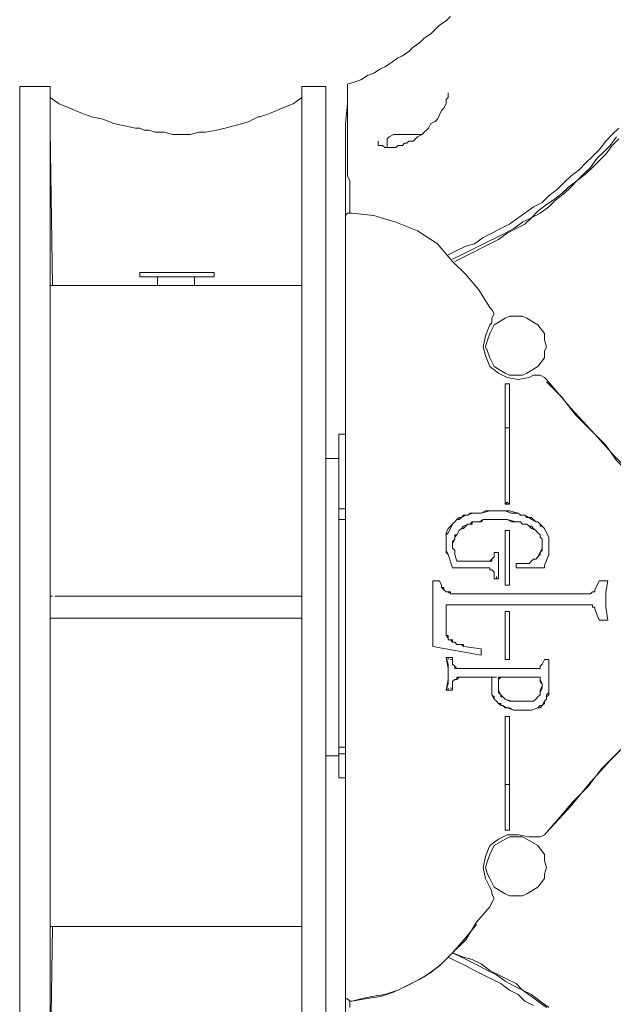
# Model space of a CAD drawing. Units: millimetres. Extents: x -2.6 to 51.7, y -14.4 to 19.4.
# Drawn here: x 14.6 to 14.7, y 10.6 to 10.7 of the extents above; entities that cross this region are included whole.
import ezdxf
from ezdxf.enums import TextEntityAlignment as Align

# ---------------------------------------------------------------- set-up
doc = ezdxf.new("R2010")
doc.units = ezdxf.units.MM
doc.header["$LTSCALE"] = 0.1
doc.layers.get('0').update_dxf_attribs({"lineweight": 0})
doc.layers.add('0-GLP X4', color=7, linetype='Continuous', lineweight=0)
doc.styles.get("Standard").update_dxf_attribs({"font": 'txt.shx'})

# ---------------------------------------------------------------- blocks, each defined once
blk = doc.blocks.new('GLP X4')
at = {"layer": '0-GLP X4', "linetype": 'ByBlock'}
blk.add_line((-0.07002, 0), (0.07002, 0), dxfattribs=at)
at = {"layer": '0-GLP X4', "color": 0, "linetype": 'Continuous'}
for points in [[(0.00559, 0.09268), (0.00736, 0.09121), (0.00942, 0.08974), (0.01118, 0.08797), (0.01324, 0.08621), (0.01559, 0.08415), (0.01795, 0.08209), (0.0206, 0.07944), (0.02354, 0.07679), (0.02677, 0.07414), (0.0303, 0.07091)], [(0.00706, 0.0915), (0.00794, 0.09091), (0.00853, 0.09033), (0.00942, 0.08974), (0.0103, 0.08885), (0.01147, 0.08797), (0.01265, 0.08679), (0.01383, 0.08591), (0.0153, 0.08444), (0.01677, 0.08326), (0.01824, 0.08179), (0.02001, 0.08003), (0.02177, 0.07826), (0.02413, 0.0765), (0.02619, 0.07444), (0.02825, 0.07267), (0.0303, 0.07091)], [(-0.0306, 0.07091), (-0.02677, 0.07414), (-0.02324, 0.07738), (-0.0203, 0.08003), (-0.01765, 0.08268), (-0.01501, 0.08503), (-0.01265, 0.08709), (-0.0103, 0.08885), (-0.00824, 0.09062)], [(-0.0303, 0.07091), (-0.02825, 0.07297), (-0.02589, 0.07473), (-0.02383, 0.07679), (-0.02177, 0.07885), (-0.01971, 0.08032), (-0.01824, 0.08179), (-0.01677, 0.08326), (-0.01559, 0.08444), (-0.01442, 0.08562), (-0.01324, 0.0865), (-0.01236, 0.08738), (-0.01147, 0.08827), (-0.01059, 0.08885), (-0.00971, 0.08974), (-0.00853, 0.09033)], [(-0.04737, 0.05767), (-0.04796, 0.05884), (-0.04855, 0.06002), (-0.04884, 0.0612), (-0.04972, 0.06237), (-0.05031, 0.06355), (-0.0509, 0.06473), (-0.05149, 0.06591), (-0.05237, 0.06708), (-0.05296, 0.06796), (-0.05384, 0.06914), (-0.05443, 0.07032), (-0.05531, 0.0712), (-0.0562, 0.07238), (-0.05708, 0.07326), (-0.05796, 0.07414), (-0.05884, 0.07532), (-0.05973, 0.0762), (-0.06061, 0.07709), (-0.06149, 0.07797), (-0.06267, 0.07885), (-0.06355, 0.07973), (-0.06443, 0.08062)], [(-0.04678, 0.05826), (-0.04737, 0.05943), (-0.04796, 0.06061), (-0.04855, 0.06179), (-0.04913, 0.06296), (-0.04972, 0.06414), (-0.05031, 0.06532), (-0.0509, 0.06649), (-0.05178, 0.06767), (-0.05237, 0.06885), (-0.05325, 0.06973), (-0.05414, 0.07091), (-0.05472, 0.07179), (-0.05561, 0.07297), (-0.05649, 0.07385), (-0.05737, 0.07503), (-0.05826, 0.07591), (-0.05914, 0.07679), (-0.06031, 0.07767), (-0.0612, 0.07856), (-0.06208, 0.07944), (-0.06326, 0.08032)], [(-0.04649, 0.05855), (-0.04708, 0.05973), (-0.04766, 0.0609), (-0.04825, 0.06208), (-0.04884, 0.06326), (-0.04943, 0.06443), (-0.05031, 0.06561), (-0.0509, 0.06679), (-0.05149, 0.06796), (-0.05237, 0.06885), (-0.05296, 0.07002), (-0.05384, 0.0712), (-0.05472, 0.07208), (-0.05561, 0.07326), (-0.05649, 0.07414), (-0.05737, 0.07503), (-0.05826, 0.0762), (-0.05914, 0.07709), (-0.06002, 0.07797), (-0.0609, 0.07885), (-0.06208, 0.07973), (-0.06296, 0.08062)], [(0.05384, 0.0712), (0.05296, 0.07002), (0.05208, 0.06885), (0.05149, 0.06767), (0.05061, 0.06679), (0.05002, 0.06561), (0.04943, 0.06443), (0.04884, 0.06326), (0.04796, 0.06208), (0.04737, 0.0609), (0.04708, 0.05973), (0.04649, 0.05826)], [(0.05384, 0.07091), (0.05296, 0.06973), (0.05237, 0.06885), (0.05149, 0.06767), (0.0509, 0.06649), (0.05031, 0.06532), (0.04943, 0.06414), (0.04884, 0.06296), (0.04825, 0.06179), (0.04766, 0.06061), (0.04708, 0.05943), (0.04649, 0.05826)], [(0.05355, 0.06914), (0.05296, 0.06796), (0.05208, 0.06708), (0.05149, 0.06591), (0.05061, 0.06473), (0.05002, 0.06355), (0.04943, 0.06237), (0.04884, 0.0612), (0.04825, 0.06002), (0.04766, 0.05884), (0.04708, 0.05767)], [(-0.00353, 0.07914), (-0.00206, 0.07885), (0, 0.07885), (0.00177, 0.07914)], [(-0.00353, 0.07914), (-0.00353, 0.07914)], [(-0.00353, 0.07914), (-0.00353, 0.07885), (-0.00353, 0.07885), (-0.00353, 0.07885)], [(-0.00353, 0.07826), (-0.00353, 0.07914)], [(-0.00353, 0.07826), (-0.00353, 0.07797)], [(-0.00353, 0.07797), (-0.00353, 0.07826)], [(0.00177, 0.07914), (0.00177, 0.07914)], [(0.00177, 0.07914), (0.00177, 0.07826)], [(0.00177, 0.07914), (0.00177, 0.07885), (0.00177, 0.07885), (0.00177, 0.07885)], [(0.00177, 0.07797), (0.00177, 0.07826)], [(0.00177, 0.07826), (0.00177, 0.07797)], [(-0.00235, 0.07738), (-0.00353, 0.07797)], [(-0.00353, 0.07797), (-0.00353, 0.07797)], [(-0.00353, 0.07797), (-0.00353, 0.07797)], [(-0.00353, 0.07797), (-0.00353, 0.07797), (-0.00353, 0.07797)], [(-0.00235, 0.07738), (-0.00235, 0.07738)], [(-0.00235, 0.07738), (-0.00235, 0.07738), (-0.00235, 0.07738), (-0.00235, 0.07738), (-0.00235, 0.07738), (-0.00235, 0.07738), (-0.00235, 0.07738)], [(-0.00206, 0.07738), (-0.00206, 0.07738), (-0.00206, 0.07738), (-0.00206, 0.07738), (-0.00206, 0.07738), (-0.00206, 0.07738), (-0.00235, 0.07738)], [(-0.00206, 0.07709), (-0.00206, 0.07738), (-0.00235, 0.07738)], [(-0.00177, 0.07679), (-0.00177, 0.07679), (-0.00206, 0.07709), (-0.00206, 0.07709), (-0.00206, 0.07709), (-0.00206, 0.07709), (-0.00206, 0.07738)], [(-0.00177, 0.07679), (-0.00206, 0.07709), (-0.00206, 0.07709)], [(-0.00177, 0.05796), (-0.00177, 0.07679)], [(0, 0.07738), (0, 0.07709), (-0.00029, 0.07709)], [(-0.00029, 0.07709), (-0.00029, 0.07679), (-0.00029, 0.07679)], [(0, 0.07709), (0, 0.07709), (-0.00029, 0.07709), (-0.00029, 0.07709), (-0.00029, 0.07679), (-0.00029, 0.07679), (-0.00029, 0.07679)], [(-0.00029, 0.07679), (-0.00029, 0.05737)], [(0, 0.07738), (0, 0.07738), (0, 0.07738), (0, 0.07709), (0, 0.07709), (0, 0.07709), (0, 0.07709)], [(0.00029, 0.07738), (0, 0.07738)], [(0.00029, 0.07738), (0.00029, 0.07738), (0.00029, 0.07738), (0, 0.07738), (0, 0.07738), (0, 0.07738), (0, 0.07738)], [(0.00177, 0.07797), (0.00029, 0.07738)], [(0.00177, 0.07797), (0.00177, 0.07797), (0.00177, 0.07797)], [(0.00177, 0.07797), (0.00177, 0.07797)], [(0.00177, 0.07797), (0.00177, 0.07797)], [(-0.03119, 0.06679), (-0.03119, 0.06767), (-0.03148, 0.06826), (-0.03236, 0.06973), (-0.03354, 0.07061), (-0.03442, 0.07061), (-0.03501, 0.07091), (-0.03589, 0.07061), (-0.03678, 0.07061), (-0.03795, 0.06973), (-0.03884, 0.06826), (-0.03913, 0.06767), (-0.03913, 0.06679), (-0.03913, 0.06591), (-0.03884, 0.06532), (-0.03795, 0.06385), (-0.03678, 0.06326), (-0.03589, 0.06296), (-0.03501, 0.06267), (-0.03442, 0.06296), (-0.03354, 0.06326), (-0.03236, 0.06385), (-0.03148, 0.06532), (-0.03119, 0.06591), (-0.03119, 0.06679)], [(-0.03119, 0.06679), (-0.03119, 0.06767), (-0.03148, 0.06826), (-0.03236, 0.06973), (-0.03354, 0.07061), (-0.03442, 0.07061), (-0.03501, 0.07091), (-0.03589, 0.07061), (-0.03678, 0.07061), (-0.03795, 0.06973), (-0.03884, 0.06826), (-0.03913, 0.06767), (-0.03913, 0.06679), (-0.03913, 0.06591), (-0.03884, 0.06532), (-0.03795, 0.06385), (-0.03678, 0.06326), (-0.03589, 0.06296), (-0.03501, 0.06267), (-0.03442, 0.06296), (-0.03354, 0.06326), (-0.03236, 0.06385), (-0.03148, 0.06532), (-0.03119, 0.06591), (-0.03119, 0.06679)], [(-0.03089, 0.06855), (-0.03119, 0.06914), (-0.03119, 0.06973), (-0.03119, 0.07002), (-0.03089, 0.07061), (-0.0306, 0.07091)], [(-0.01059, 0.07061), (-0.01089, 0.07032), (-0.01089, 0.07032), (-0.01118, 0.07002), (-0.01118, 0.07002), (-0.01147, 0.06973), (-0.01147, 0.06944)], [(-0.01147, 0.06973), (-0.01118, 0.07002), (-0.01089, 0.07002), (-0.01089, 0.07032)], [(-0.01089, 0.07032), (-0.01059, 0.07061)], [(-0.00706, 0.0712), (-0.00765, 0.0712), (-0.00824, 0.0712), (-0.00883, 0.0712), (-0.00942, 0.0712), (-0.01, 0.07091), (-0.01059, 0.07061)], [(-0.01059, 0.07061), (-0.01, 0.07091), (-0.00942, 0.0712), (-0.00853, 0.0712), (-0.00765, 0.0712)], [(-0.00647, 0.06944), (-0.00677, 0.06973), (-0.00677, 0.06973), (-0.00706, 0.07002), (-0.00736, 0.07002), (-0.00794, 0.07032), (-0.00824, 0.07032), (-0.00853, 0.07032), (-0.00883, 0.07032), (-0.00912, 0.07032), (-0.00942, 0.07002), (-0.00971, 0.07002), (-0.01, 0.06973), (-0.0103, 0.06944)], [(-0.00647, 0.06914), (-0.00647, 0.06944), (-0.00677, 0.06973), (-0.00736, 0.07002), (-0.00765, 0.07032), (-0.00794, 0.07032), (-0.00853, 0.07032), (-0.00912, 0.07032), (-0.00942, 0.07002), (-0.00971, 0.07002), (-0.01, 0.06973), (-0.0103, 0.06944)], [(-0.00765, 0.0712), (-0.00706, 0.0712)], [(-0.00706, 0.0712), (-0.00559, 0.07061)], [(-0.0053, 0.07061), (-0.00559, 0.07061)], [(-0.0053, 0.07061), (-0.00559, 0.07061)], [(-0.0053, 0.07061), (-0.0053, 0.07061), (-0.0053, 0.07061)], [(-0.0053, 0.07061), (-0.0053, 0.07061)], [(-0.0053, 0.07061), (-0.0053, 0.06679)], [(0.00706, 0.0712), (0.00736, 0.0712)], [(0.00706, 0.0712), (0.00706, 0.0712)], [(0.00706, 0.0712), (0.00706, 0.0712), (0.00736, 0.0712), (0.00736, 0.0712), (0.00765, 0.0712), (0.00794, 0.0712)], [(0.00706, 0.0712), (0.00706, 0.0712)], [(0.00706, 0.0712), (0.00706, 0.0712), (0.00706, 0.0712)], [(0.00706, 0.0712), (0.00706, 0.0712)], [(0.00706, 0.07061), (0.00706, 0.0712)], [(0.00765, 0.07032), (0.00706, 0.07061)], [(0.00706, 0.07061), (0.00706, 0.07061)], [(0.00706, 0.07061), (0.00706, 0.07061), (0.00706, 0.07061)], [(0.00706, 0.07061), (0.00706, 0.07061)], [(0.00736, 0.0712), (0.00765, 0.0712), (0.00765, 0.0712)], [(0.00765, 0.0712), (0.00794, 0.0712)], [(0.00794, 0.07002), (0.00765, 0.07032)], [(0.00824, 0.06973), (0.00824, 0.06973), (0.00824, 0.06973), (0.00824, 0.07002), (0.00794, 0.07002), (0.00794, 0.07002), (0.00765, 0.07032)], [(0.00794, 0.0712), (0.01147, 0.0712)], [(0.01265, 0.06885), (0.01265, 0.06914), (0.01236, 0.06944), (0.01206, 0.06973), (0.01177, 0.07002), (0.01147, 0.07002), (0.01089, 0.07032), (0.01059, 0.07032), (0.0103, 0.07032), (0.00971, 0.07002)], [(0.01265, 0.06885), (0.01265, 0.06914), (0.01236, 0.06944), (0.01236, 0.06944), (0.01206, 0.06973), (0.01177, 0.07002), (0.01147, 0.07002), (0.01118, 0.07002), (0.01059, 0.07032), (0.0103, 0.07032), (0.01, 0.07002)], [(0.01147, 0.0712), (0.01177, 0.0712)], [(0.01353, 0.06973), (0.01324, 0.07002), (0.01324, 0.07032), (0.01265, 0.07061), (0.01236, 0.07091), (0.01177, 0.07091), (0.01147, 0.0712)], [(0.01177, 0.0712), (0.01206, 0.07091), (0.01236, 0.07091), (0.01265, 0.07061), (0.01295, 0.07061), (0.01324, 0.07032), (0.01353, 0.07002)], [(0.0303, 0.07091), (0.0306, 0.07061), (0.03089, 0.07002), (0.03089, 0.06973), (0.03089, 0.06914), (0.03089, 0.06855)], [(0.03884, 0.06679), (0.03884, 0.06767), (0.03854, 0.06826), (0.03766, 0.06973), (0.03648, 0.07061), (0.03589, 0.07061), (0.03501, 0.07091), (0.03413, 0.07061), (0.03325, 0.07061), (0.03207, 0.06973), (0.03119, 0.06826), (0.03089, 0.06767), (0.03089, 0.06679), (0.03089, 0.06591), (0.03119, 0.06532), (0.03207, 0.06385), (0.03325, 0.06326), (0.03413, 0.06296), (0.03501, 0.06267), (0.03589, 0.06296), (0.03648, 0.06326), (0.03766, 0.06385), (0.03854, 0.06532), (0.03884, 0.06591), (0.03884, 0.06679)], [(0.03884, 0.06679), (0.03884, 0.06767), (0.03854, 0.06826), (0.03766, 0.06973), (0.03648, 0.07061), (0.03589, 0.07061), (0.03501, 0.07091), (0.03413, 0.07061), (0.03325, 0.07061), (0.03207, 0.06973), (0.03119, 0.06826), (0.03089, 0.06767), (0.03089, 0.06679), (0.03089, 0.06591), (0.03119, 0.06532), (0.03207, 0.06385), (0.03325, 0.06326), (0.03413, 0.06296), (0.03501, 0.06267), (0.03589, 0.06296), (0.03648, 0.06326), (0.03766, 0.06385), (0.03854, 0.06532), (0.03884, 0.06591), (0.03884, 0.06679)], [(-0.01265, 0.06708), (-0.01236, 0.06738), (-0.01236, 0.06796), (-0.01206, 0.06855), (-0.01177, 0.06885), (-0.01147, 0.06944)], [(-0.01147, 0.06944), (-0.01177, 0.06914), (-0.01206, 0.06885), (-0.01206, 0.06826), (-0.01236, 0.06796), (-0.01236, 0.06738), (-0.01265, 0.06708)], [(-0.01147, 0.06944), (-0.01147, 0.06973)], [(-0.0103, 0.06944), (-0.01059, 0.06885), (-0.01089, 0.06855), (-0.01118, 0.06826), (-0.01118, 0.06767), (-0.01147, 0.06738), (-0.01147, 0.06679)], [(-0.0103, 0.06944), (-0.01059, 0.06914), (-0.01089, 0.06885), (-0.01089, 0.06855), (-0.01118, 0.06826), (-0.01118, 0.06767), (-0.01147, 0.06738)], [(-0.0103, 0.06944), (-0.0103, 0.06944)], [(-0.00647, 0.06914), (-0.00647, 0.06944)], [(-0.00588, 0.06708), (-0.00588, 0.06767), (-0.00588, 0.06796), (-0.00588, 0.06826), (-0.00588, 0.06855), (-0.00618, 0.06885), (-0.00647, 0.06914)], [(-0.00588, 0.06708), (-0.00588, 0.06738), (-0.00588, 0.06767), (-0.00588, 0.06796), (-0.00588, 0.06855), (-0.00618, 0.06885), (-0.00647, 0.06914)], [(0.00824, 0.07002), (0.00794, 0.07002), (0.00794, 0.07002)], [(0.00824, 0.06973), (0.00824, 0.06973), (0.00824, 0.07002)], [(0.00824, 0.05914), (0.00824, 0.06973)], [(0.00942, 0.07002), (0.00942, 0.06473)], [(0.00942, 0.07002), (0.00942, 0.07002)], [(0.00971, 0.07002), (0.00942, 0.07002)], [(0.00971, 0.07002), (0.00971, 0.07002), (0.00971, 0.07002), (0.00971, 0.07002), (0.00942, 0.07002), (0.00942, 0.07002), (0.00942, 0.07002)], [(0.01, 0.07002), (0.00971, 0.07002)], [(0.00971, 0.07002), (0.00971, 0.07002)], [(0.00971, 0.07002), (0.00971, 0.07002)], [(0.00971, 0.07002), (0.00971, 0.07002), (0.00971, 0.07002)], [(0.00971, 0.07002), (0.00971, 0.07002)], [(0.01236, 0.06532), (0.01265, 0.0662), (0.01265, 0.06679), (0.01265, 0.06767), (0.01265, 0.06826), (0.01265, 0.06885)], [(0.01236, 0.06532), (0.01265, 0.06591), (0.01265, 0.06649), (0.01265, 0.06708), (0.01265, 0.06767), (0.01265, 0.06826), (0.01265, 0.06885)], [(0.01265, 0.06885), (0.01265, 0.06885)], [(0.01324, 0.06502), (0.01353, 0.06561), (0.01383, 0.06649), (0.01383, 0.06738), (0.01383, 0.06826), (0.01383, 0.06885), (0.01353, 0.06973)], [(0.01353, 0.07002), (0.01353, 0.06973)], [(0.01353, 0.06973), (0.01383, 0.06885), (0.01383, 0.06796), (0.01383, 0.06708), (0.01383, 0.06649), (0.01353, 0.06591), (0.01353, 0.06532)], [(-0.03089, 0.06855), (-0.0306, 0.06708), (-0.03089, 0.06561), (-0.03148, 0.06443), (-0.03236, 0.06326)], [(0.03089, 0.06855), (0.0306, 0.06708), (0.0306, 0.06561), (0.03119, 0.06443), (0.03207, 0.06326)], [(-0.01265, 0.06208), (-0.01295, 0.06326), (-0.01295, 0.06473), (-0.01295, 0.06591), (-0.01265, 0.06708)], [(-0.01265, 0.06708), (-0.01265, 0.0662), (-0.01295, 0.06532), (-0.01295, 0.06443), (-0.01295, 0.06355), (-0.01295, 0.06267), (-0.01265, 0.06208)], [(-0.01147, 0.06679), (-0.01177, 0.06561), (-0.01177, 0.06443)], [(-0.01147, 0.06679), (-0.01147, 0.0662), (-0.01177, 0.06561), (-0.01177, 0.06502), (-0.01177, 0.06443), (-0.01177, 0.06355), (-0.01177, 0.06296)], [(-0.01147, 0.06738), (-0.01147, 0.06679)], [(-0.00588, 0.06679), (-0.00588, 0.06708)], [(-0.00588, 0.06679), (-0.00588, 0.06708), (-0.00588, 0.06708), (-0.00588, 0.06708), (-0.00588, 0.06708), (-0.00588, 0.06708), (-0.00588, 0.06708)], [(-0.0053, 0.06679), (-0.00588, 0.06679)], [(-0.07032, 0.04413), (-0.07061, 0.04502), (-0.07091, 0.0459), (-0.0715, 0.04678), (-0.07179, 0.04766), (-0.07238, 0.04855), (-0.07267, 0.04913), (-0.07326, 0.05002), (-0.07385, 0.0509), (-0.07414, 0.05149), (-0.07473, 0.05237), (-0.07532, 0.05296), (-0.07591, 0.05384), (-0.0765, 0.05443), (-0.07709, 0.05531), (-0.07767, 0.0559), (-0.07826, 0.05649), (-0.07885, 0.05737), (-0.07944, 0.05796)], [(-0.02413, 0.06591), (-0.03001, 0.06591)], [(-0.03001, 0.06591), (-0.03001, 0.06532)], [(-0.03001, 0.06532), (-0.02413, 0.06532)], [(-0.01412, 0.06591), (-0.02413, 0.06591)], [(-0.02413, 0.06591), (-0.02413, 0.06591)], [(-0.02413, 0.06591), (-0.02413, 0.06591)], [(-0.02413, 0.06591), (-0.02413, 0.06591), (-0.02413, 0.06591), (-0.02413, 0.06561)], [(-0.02413, 0.06532), (-0.02413, 0.06591)], [(-0.02413, 0.06532), (-0.02413, 0.06561)], [(-0.01383, 0.06532), (-0.02413, 0.06532)], [(-0.02413, 0.06532), (-0.02413, 0.06532), (-0.02413, 0.06532)], [(-0.01383, 0.06591), (-0.01412, 0.06591)], [(-0.01383, 0.06591), (-0.01412, 0.06561)], [(-0.01383, 0.06532), (-0.01412, 0.06561)], [(-0.01383, 0.06591), (-0.01383, 0.06591)], [(-0.01383, 0.06591), (-0.01383, 0.06591), (-0.01383, 0.06591)], [(-0.01383, 0.06591), (-0.01383, 0.06561)], [(-0.01383, 0.06532), (-0.01383, 0.06561)], [(-0.01383, 0.06532), (-0.01383, 0.06532), (-0.01383, 0.06532), (-0.01383, 0.06532)], [(-0.01383, 0.06532), (-0.01383, 0.06532)], [(-0.01383, 0.06532), (-0.01383, 0.06532)], [(-0.00294, 0.06591), (-0.0103, 0.06591)], [(-0.0103, 0.06591), (-0.0103, 0.06591)], [(-0.0103, 0.06591), (-0.0103, 0.06591)], [(-0.0103, 0.06591), (-0.0103, 0.06591)], [(-0.0103, 0.06591), (-0.0103, 0.06591), (-0.0103, 0.06591)], [(-0.0103, 0.06591), (-0.0103, 0.06561)], [(-0.0103, 0.06532), (-0.0103, 0.06591)], [(-0.0103, 0.06532), (-0.0103, 0.06561)], [(-0.00294, 0.06532), (-0.0103, 0.06532)], [(-0.0103, 0.06532), (-0.0103, 0.06532), (-0.0103, 0.06532)], [(-0.00294, 0.06591), (-0.00294, 0.06591), (-0.00294, 0.06591)], [(-0.00294, 0.06591), (-0.00294, 0.06591)], [(-0.00294, 0.06591), (-0.00294, 0.06561)], [(-0.00294, 0.06591), (-0.00294, 0.06561)], [(-0.00294, 0.06532), (-0.00294, 0.06561)], [(-0.00294, 0.06532), (-0.00294, 0.06561)], [(-0.00294, 0.06532), (-0.00294, 0.06532), (-0.00294, 0.06532)], [(-0.00294, 0.06532), (-0.00294, 0.06532)], [(0.00059, 0.06591), (0.00706, 0.06591)], [(0.00059, 0.06591), (0.00059, 0.06591)], [(0.00059, 0.06591), (0.00059, 0.06591), (0.00059, 0.06591)], [(0.00059, 0.06591), (0.00059, 0.06561)], [(0.00059, 0.06532), (0.00059, 0.06591)], [(0.00059, 0.06532), (0.00059, 0.06561)], [(0.00706, 0.06532), (0.00059, 0.06532)], [(0.00059, 0.06532), (0.00059, 0.06532)], [(0.00059, 0.06532), (0.00059, 0.06532)], [(0.00059, 0.06532), (0.00059, 0.06532), (0.00059, 0.06532)], [(0.00706, 0.06591), (0.00706, 0.06591), (0.00706, 0.06591)], [(0.00706, 0.06591), (0.00706, 0.06591)], [(0.00706, 0.06591), (0.00706, 0.06591)], [(0.00706, 0.06591), (0.00706, 0.06591)], [(0.00706, 0.06591), (0.00706, 0.06561)], [(0.00706, 0.06591), (0.00706, 0.06561)], [(0.00706, 0.06532), (0.00706, 0.06561)], [(0.00706, 0.06561), (0.00706, 0.06532)], [(0.00706, 0.06532), (0.00706, 0.06532), (0.00706, 0.06532)], [(0.00706, 0.06532), (0.00706, 0.06532)], [(0.00971, 0.06443), (0.01, 0.06443), (0.01059, 0.06443), (0.01089, 0.06443), (0.01118, 0.06443), (0.01177, 0.06473), (0.01206, 0.06473), (0.01206, 0.06502), (0.01236, 0.06532)], [(0.01, 0.06443), (0.0103, 0.06443), (0.01059, 0.06443), (0.01089, 0.06443), (0.01089, 0.06443), (0.01118, 0.06443), (0.01147, 0.06443), (0.01177, 0.06473), (0.01177, 0.06473), (0.01206, 0.06502), (0.01206, 0.06502), (0.01236, 0.06532)], [(0.01236, 0.06532), (0.01236, 0.06532)], [(0.01295, 0.06443), (0.01295, 0.06443), (0.01295, 0.06473), (0.01324, 0.06473), (0.01324, 0.06473), (0.01324, 0.06473), (0.01324, 0.06502)], [(0.01353, 0.06532), (0.01324, 0.06502)], [(0.01324, 0.06502), (0.01324, 0.06473)], [(0.01471, 0.06591), (0.01471, 0.06591)], [(0.01471, 0.06591), (0.01471, 0.06591)], [(0.01471, 0.06591), (0.02383, 0.06591)], [(0.01471, 0.06591), (0.01471, 0.06591), (0.01471, 0.06591)], [(0.01471, 0.06591), (0.01471, 0.06561)], [(0.01471, 0.06532), (0.01471, 0.06591)], [(0.01471, 0.06532), (0.01471, 0.06561)], [(0.02383, 0.06532), (0.01471, 0.06532)], [(0.01471, 0.06532), (0.01471, 0.06532)], [(0.01471, 0.06532), (0.01471, 0.06532), (0.01471, 0.06532), (0.01471, 0.06532)], [(0.03001, 0.06591), (0.02383, 0.06591)], [(0.02383, 0.06591), (0.02383, 0.06591)], [(0.02383, 0.06591), (0.02383, 0.06591)], [(0.02383, 0.06591), (0.02383, 0.06561)], [(0.02383, 0.06591), (0.02383, 0.06591), (0.02383, 0.06591), (0.02383, 0.06561)], [(0.02383, 0.06532), (0.02383, 0.06561)], [(0.02383, 0.06532), (0.03001, 0.06532)], [(0.02383, 0.06532), (0.02383, 0.06532), (0.02383, 0.06532)], [(0.02383, 0.06532), (0.02383, 0.06532)], [(0.03001, 0.06532), (0.03001, 0.06591)], [(-0.04031, 0.06326), (-0.04001, 0.06355), (-0.03943, 0.06385), (-0.03884, 0.06355), (-0.03825, 0.06355), (-0.03795, 0.06326)], [(-0.01177, 0.06443), (-0.01177, 0.06296)], [(-0.00412, 0.06443), (-0.00736, 0.06443)], [(-0.00736, 0.06443), (-0.00736, 0.06443)], [(-0.00736, 0.06443), (-0.00736, 0.06443)], [(-0.00736, 0.06443), (-0.00736, 0.06443)], [(-0.00736, 0.06443), (-0.00736, 0.06443)], [(-0.00736, 0.06443), (-0.00736, 0.06443), (-0.00736, 0.06443)], [(-0.00736, 0.06443), (-0.00736, 0.06443)], [(-0.00736, 0.06385), (-0.00736, 0.06443)], [(-0.00736, 0.06414), (-0.00736, 0.06414), (-0.00736, 0.06414)], [(-0.00736, 0.06414), (-0.00736, 0.06414)], [(-0.00677, 0.06385), (-0.00736, 0.06385)], [(-0.00677, 0.06385), (-0.00677, 0.06385)], [(-0.00647, 0.06355), (-0.00647, 0.06355), (-0.00677, 0.06385)], [(-0.00618, 0.06326), (-0.00618, 0.06326), (-0.00618, 0.06355), (-0.00647, 0.06355), (-0.00647, 0.06355), (-0.00647, 0.06355), (-0.00677, 0.06385)], [(-0.00618, 0.06326), (-0.00618, 0.06326), (-0.00647, 0.06355)], [(-0.00471, 0.06385), (-0.005, 0.06355), (-0.005, 0.06355), (-0.005, 0.06355), (-0.005, 0.06355), (-0.005, 0.06326), (-0.0053, 0.06326)], [(-0.005, 0.06355), (-0.005, 0.06326), (-0.0053, 0.06326)], [(-0.00471, 0.06385), (-0.005, 0.06355), (-0.005, 0.06355)], [(-0.00382, 0.06385), (-0.00471, 0.06385)], [(-0.00412, 0.06443), (-0.00412, 0.06443), (-0.00412, 0.06443)], [(-0.00412, 0.06443), (-0.00412, 0.06443)], [(-0.00412, 0.06443), (-0.00412, 0.06443)], [(-0.00412, 0.06443), (-0.00382, 0.06443)], [(-0.00412, 0.06443), (-0.00412, 0.06443)], [(-0.00412, 0.06443), (-0.00412, 0.06443)], [(-0.00412, 0.06414), (-0.00412, 0.06414)], [(-0.00382, 0.06414), (-0.00382, 0.06414), (-0.00412, 0.06414)], [(-0.00382, 0.06443), (-0.00382, 0.06414)], [(-0.00382, 0.06414), (-0.00382, 0.06385)], [(-0.00382, 0.06385), (-0.00382, 0.06385)], [(0.00942, 0.06473), (0.00971, 0.06443)], [(0.00942, 0.06473), (0.00942, 0.06473), (0.00942, 0.06443)], [(0.00942, 0.06473), (0.00942, 0.06473), (0.00942, 0.06473), (0.00971, 0.06443), (0.00971, 0.06443), (0.00971, 0.06443), (0.00971, 0.06443)], [(0.00942, 0.06443), (0.00971, 0.06443)], [(0.00942, 0.06385), (0.00942, 0.06414)], [(0.00942, 0.06385), (0.00942, 0.06385), (0.00942, 0.06385)], [(0.00942, 0.05914), (0.00942, 0.06385)], [(0.00971, 0.06355), (0.00942, 0.06355)], [(0.00942, 0.06355), (0.00971, 0.06355), (0.00971, 0.06355), (0.00971, 0.06355), (0.00971, 0.06355), (0.00971, 0.06355), (0.00971, 0.06355)], [(0.00971, 0.06355), (0.0103, 0.06355), (0.01089, 0.06355), (0.01118, 0.06355), (0.01177, 0.06355), (0.01236, 0.06385), (0.01265, 0.06414), (0.01295, 0.06443)], [(0.00971, 0.06443), (0.01, 0.06443)], [(0.00971, 0.06443), (0.00971, 0.06443)], [(0.00971, 0.06443), (0.00971, 0.06443)], [(0.01295, 0.06443), (0.01265, 0.06414), (0.01236, 0.06385), (0.01206, 0.06385), (0.01177, 0.06355), (0.01147, 0.06355), (0.01089, 0.06355), (0.01059, 0.06355), (0.01, 0.06355), (0.00971, 0.06355)], [(0.00971, 0.06443), (0.00971, 0.06443), (0.00971, 0.06443)], [(0.01324, 0.06473), (0.01295, 0.06443)], [(0.03766, 0.06326), (0.03825, 0.06355), (0.03854, 0.06355), (0.03913, 0.06385), (0.03972, 0.06355), (0.04031, 0.06326)], [(-0.04266, 0.06179), (-0.04031, 0.06326)], [(-0.03236, 0.06326), (-0.03384, 0.06267), (-0.03501, 0.06237), (-0.03648, 0.06267), (-0.03795, 0.06326)], [(-0.01177, 0.06296), (-0.01177, 0.06237)], [(-0.01177, 0.06296), (-0.01177, 0.06296), (-0.01177, 0.06267), (-0.01177, 0.06237), (-0.01147, 0.06208), (-0.01147, 0.06208), (-0.01147, 0.06179)], [(-0.01177, 0.06237), (-0.01147, 0.06179)], [(-0.00618, 0.05884), (-0.00618, 0.06326)], [(-0.0053, 0.06326), (-0.0053, 0.05855)], [(0.03207, 0.06326), (0.03354, 0.06267), (0.03501, 0.06237), (0.03648, 0.06267), (0.03766, 0.06326)], [(0.04031, 0.06326), (0.04237, 0.06149)], [(-0.04472, 0.06002), (-0.04266, 0.06179)], [(-0.01265, 0.06208), (-0.01265, 0.06179), (-0.01265, 0.06149), (-0.01265, 0.0612), (-0.01265, 0.0609), (-0.01265, 0.06061), (-0.01236, 0.06031)], [(-0.01265, 0.06179), (-0.01265, 0.06208)], [(-0.01265, 0.06149), (-0.01265, 0.06179)], [(-0.01265, 0.06179), (-0.01265, 0.06179)], [(-0.01236, 0.06031), (-0.01265, 0.0609), (-0.01265, 0.06149)], [(-0.01265, 0.06149), (-0.01265, 0.06149)], [(-0.01147, 0.06179), (-0.01147, 0.06149)], [(-0.01147, 0.06179), (-0.01147, 0.06179), (-0.01147, 0.06149), (-0.01147, 0.06149), (-0.01147, 0.06149), (-0.01147, 0.0612), (-0.01147, 0.0612)], [(-0.01147, 0.06149), (-0.01147, 0.0612)], [(-0.01147, 0.06149), (-0.01147, 0.06149)], [(-0.01147, 0.0612), (-0.01147, 0.0609)], [(-0.01147, 0.0612), (-0.01147, 0.0612), (-0.01147, 0.0612), (-0.01147, 0.0609)], [(-0.01147, 0.0609), (-0.01118, 0.06061), (-0.01118, 0.06031), (-0.01089, 0.05973), (-0.01059, 0.05943), (-0.0103, 0.05914), (-0.00971, 0.05884)], [(-0.01147, 0.0609), (-0.01118, 0.0609)], [(-0.01118, 0.0609), (-0.01118, 0.06061), (-0.01118, 0.06031), (-0.01118, 0.06031), (-0.01089, 0.06002), (-0.01059, 0.05973), (-0.01059, 0.05943), (-0.0103, 0.05914)], [(0.00647, 0.06208), (0.0053, 0.05561)], [(0.0053, 0.05973), (0.00559, 0.06208)], [(0.00559, 0.06208), (0.00647, 0.06208)], [(0.00559, 0.06208), (0.00559, 0.06208)], [(0.00588, 0.06208), (0.00588, 0.06208)], [(0.00588, 0.06208), (0.00588, 0.06208), (0.00588, 0.06208)], [(0.00588, 0.06208), (0.00588, 0.06208)], [(0.00647, 0.06208), (0.00647, 0.06208), (0.00618, 0.06208)], [(0.00618, 0.06208), (0.00618, 0.06208)], [(0.00647, 0.06208), (0.00647, 0.06208)], [(0.00647, 0.06208), (0.00647, 0.06208)], [(0.00647, 0.06208), (0.00647, 0.06208)], [(0.04237, 0.06149), (0.04472, 0.06002)], [(0.04266, 0.06149), (0.04443, 0.06002)], [(-0.04649, 0.05826), (-0.04472, 0.06002)], [(-0.01118, 0.05826), (-0.01147, 0.05855), (-0.01177, 0.05884), (-0.01177, 0.05914), (-0.01206, 0.05943), (-0.01236, 0.05973), (-0.01236, 0.06002), (-0.01236, 0.06031)], [(-0.01236, 0.06031), (-0.01236, 0.06002), (-0.01206, 0.05943), (-0.01206, 0.05914), (-0.01177, 0.05884), (-0.01147, 0.05855), (-0.01118, 0.05826)], [(0.00441, 0.05796), (0.00471, 0.05826), (0.00471, 0.05855), (0.005, 0.05884), (0.005, 0.05914), (0.005, 0.05943), (0.0053, 0.05973)], [(0.005, 0.05943), (0.005, 0.05943), (0.005, 0.05943), (0.005, 0.05943), (0.005, 0.05973), (0.0053, 0.05973), (0.0053, 0.05973)], [(0.04443, 0.06002), (0.04649, 0.05826)], [(0.04472, 0.06002), (0.04649, 0.05826)], [(-0.04649, 0.05826), (-0.04884, 0.0562), (-0.05061, 0.05355), (-0.05178, 0.05061), (-0.05267, 0.04766), (-0.05296, 0.04472)], [(-0.01118, 0.05826), (-0.01059, 0.05767), (-0.01, 0.05737), (-0.00912, 0.05737), (-0.00853, 0.05737), (-0.00765, 0.05737), (-0.00706, 0.05767)], [(-0.00706, 0.05767), (-0.00736, 0.05737), (-0.00765, 0.05737), (-0.00794, 0.05737), (-0.00824, 0.05737), (-0.00883, 0.05737), (-0.00912, 0.05737), (-0.00971, 0.05737), (-0.01, 0.05767), (-0.01059, 0.05796), (-0.01118, 0.05826)], [(-0.0103, 0.05914), (-0.00971, 0.05884)], [(-0.00971, 0.05884), (-0.00942, 0.05855), (-0.00912, 0.05855), (-0.00853, 0.05826), (-0.00794, 0.05826), (-0.00765, 0.05855), (-0.00706, 0.05855)], [(-0.00971, 0.05884), (-0.00971, 0.05855), (-0.00912, 0.05855), (-0.00883, 0.05826), (-0.00853, 0.05826), (-0.00794, 0.05826), (-0.00765, 0.05855), (-0.00706, 0.05855)], [(-0.00706, 0.05855), (-0.00618, 0.05884)], [(-0.0053, 0.05826), (-0.00706, 0.05767)], [(-0.00618, 0.05884), (-0.00618, 0.05914), (-0.00618, 0.05884)], [(-0.00618, 0.05884), (-0.00618, 0.05884)], [(-0.0053, 0.05855), (-0.0053, 0.05855)], [(-0.0053, 0.05826), (-0.0053, 0.05826), (-0.0053, 0.05855)], [(-0.0053, 0.05826), (-0.0053, 0.05855)], [(-0.0053, 0.05826), (-0.0053, 0.05826)], [(-0.0053, 0.05826), (-0.0053, 0.05826)], [(0.00441, 0.05826), (0.00471, 0.05826), (0.00471, 0.05826), (0.00471, 0.05826), (0.00471, 0.05826)], [(0.00441, 0.05796), (0.00441, 0.05826)], [(0.00471, 0.05855), (0.00471, 0.05855), (0.005, 0.05884), (0.005, 0.05884), (0.005, 0.05914), (0.005, 0.05914), (0.005, 0.05943)], [(0.00471, 0.05855), (0.00471, 0.05855)], [(0.00471, 0.05826), (0.00471, 0.05826), (0.00471, 0.05855), (0.00471, 0.05855), (0.00471, 0.05855)], [(0.00471, 0.05826), (0.00471, 0.05826)], [(0.00471, 0.05826), (0.00471, 0.05826)], [(0.00677, 0.05826), (0.00706, 0.05826), (0.00706, 0.05826)], [(0.00677, 0.05737), (0.00677, 0.05826)], [(0.00677, 0.05826), (0.00765, 0.05826)], [(0.00706, 0.05826), (0.00706, 0.05796)], [(0.00765, 0.05826), (0.00794, 0.05855), (0.00794, 0.05855), (0.00824, 0.05855), (0.00824, 0.05884), (0.00824, 0.05884), (0.00824, 0.05914)], [(0.00765, 0.05826), (0.00794, 0.05855), (0.00794, 0.05855)], [(0.00794, 0.05855), (0.00824, 0.05884), (0.00824, 0.05884)], [(0.00824, 0.05884), (0.00824, 0.05914)], [(0.00942, 0.05914), (0.00971, 0.05884)], [(0.00942, 0.05914), (0.00942, 0.05884), (0.00971, 0.05884), (0.00971, 0.05855), (0.00971, 0.05855), (0.01, 0.05826), (0.0103, 0.05826)], [(0.00971, 0.05884), (0.00971, 0.05855), (0.00971, 0.05855), (0.01, 0.05826)], [(0.01, 0.05826), (0.0103, 0.05826)], [(0.0103, 0.05826), (0.01089, 0.05826)], [(0.01118, 0.05826), (0.01089, 0.05826), (0.01089, 0.05826)], [(0.01118, 0.05826), (0.01089, 0.05826)], [(0.01089, 0.05826), (0.01089, 0.05796)], [(0.01118, 0.05826), (0.01118, 0.05826)], [(0.01118, 0.05826), (0.01118, 0.05826)], [(0.01118, 0.05826), (0.01118, 0.05796)], [(0.04796, 0.05678), (0.04649, 0.05826)], [(0.04649, 0.05826), (0.04825, 0.05649), (0.04972, 0.05443), (0.05061, 0.05267), (0.05149, 0.0509), (0.05208, 0.04913), (0.05237, 0.04737), (0.05267, 0.0459)], [(-0.06914, 0.05767), (-0.06914, 0.05767)], [(-0.06914, 0.05767), (-0.06885, 0.05767), (-0.06885, 0.05767), (-0.06855, 0.05767), (-0.06826, 0.05737), (-0.06796, 0.05737), (-0.06767, 0.05737), (-0.06708, 0.05708), (-0.06679, 0.05678), (-0.0662, 0.05649), (-0.06561, 0.0562), (-0.06532, 0.0559), (-0.06502, 0.05531), (-0.06443, 0.05502), (-0.06414, 0.05472), (-0.06385, 0.05443), (-0.06355, 0.05414), (-0.06326, 0.05355), (-0.06296, 0.05325), (-0.06267, 0.05296), (-0.06267, 0.05237), (-0.06237, 0.05208), (-0.06237, 0.05178), (-0.06208, 0.05149), (-0.06208, 0.05119)], [(-0.00265, 0.05678), (-0.00235, 0.05708), (-0.00235, 0.05708), (-0.00206, 0.05737), (-0.00206, 0.05767), (-0.00206, 0.05767), (-0.00206, 0.05796)], [(-0.00265, 0.05678), (-0.00265, 0.05708), (-0.00265, 0.05708), (-0.00265, 0.05708), (-0.00265, 0.05708), (-0.00235, 0.05708), (-0.00235, 0.05708)], [(-0.00235, 0.05708), (-0.00206, 0.05737), (-0.00206, 0.05737), (-0.00206, 0.05767), (-0.00206, 0.05767), (-0.00177, 0.05796), (-0.00177, 0.05796)], [(-0.00235, 0.05708), (-0.00235, 0.05708)], [(-0.00235, 0.05708), (-0.00235, 0.05708), (-0.00235, 0.05708), (-0.00235, 0.05708), (-0.00235, 0.05708), (-0.00235, 0.05708), (-0.00235, 0.05708)], [(-0.00235, 0.05708), (-0.00235, 0.05708)], [(-0.00206, 0.05796), (-0.00177, 0.05796)], [(-0.00029, 0.05737), (-0.00029, 0.05737), (-0.00029, 0.05737)], [(-0.00029, 0.05737), (0.00353, 0.05737)], [(-0.00029, 0.05737), (-0.00029, 0.05737)], [(0.00353, 0.05737), (0.00382, 0.05737)], [(0.00353, 0.05737), (0.00353, 0.05737), (0.00382, 0.05737), (0.00382, 0.05737), (0.00382, 0.05737), (0.00382, 0.05737), (0.00382, 0.05737)], [(0.00382, 0.05737), (0.00382, 0.05767), (0.00412, 0.05767), (0.00412, 0.05767), (0.00441, 0.05767), (0.00441, 0.05767), (0.00441, 0.05796)], [(0.00382, 0.05737), (0.00412, 0.05767), (0.00412, 0.05767), (0.00441, 0.05767)], [(0.00441, 0.05796), (0.00441, 0.05796)], [(0.00441, 0.05796), (0.00441, 0.05796)], [(0.00441, 0.05796), (0.00441, 0.05796), (0.00441, 0.05796)], [(0.00441, 0.05796), (0.00441, 0.05796)], [(0.00441, 0.05767), (0.00441, 0.05796)], [(0.00824, 0.05767), (0.00677, 0.05737)], [(0.01118, 0.05737), (0.0103, 0.05767), (0.00971, 0.05767), (0.00912, 0.05767), (0.00824, 0.05767), (0.00765, 0.05767), (0.00677, 0.05737)], [(0.00677, 0.05767), (0.00677, 0.05767), (0.00706, 0.05767)], [(0.00677, 0.05737), (0.00677, 0.05737)], [(0.00706, 0.05767), (0.00706, 0.05767)], [(0.01118, 0.05737), (0.00971, 0.05767), (0.00824, 0.05767)], [(0.01089, 0.05767), (0.01089, 0.05767)], [(0.01118, 0.05767), (0.01118, 0.05767), (0.01089, 0.05767)], [(0.01118, 0.05767), (0.01118, 0.05796)], [(0.01118, 0.05767), (0.01118, 0.05737)], [(-0.00353, 0.05649), (-0.00294, 0.05678)], [(-0.00353, 0.05649), (-0.00353, 0.05649), (-0.00353, 0.05649)], [(-0.00353, 0.05649), (-0.00353, 0.05649)], [(-0.00353, 0.05561), (-0.00353, 0.05649)], [(-0.00353, 0.05649), (-0.00353, 0.05649)], [(-0.00353, 0.05561), (-0.00353, 0.0559)], [(-0.00029, 0.05561), (-0.00353, 0.05561)], [(0.0053, 0.05561), (0.00382, 0.05561), (0.00235, 0.05561), (0.00088, 0.05561), (-0.00059, 0.05561), (-0.00206, 0.05561), (-0.00353, 0.05561)], [(-0.00353, 0.05561), (-0.00353, 0.05561)], [(-0.00353, 0.05561), (-0.00353, 0.05561), (-0.00353, 0.05561)], [(-0.00294, 0.05678), (-0.00265, 0.05678)], [(-0.00294, 0.05678), (-0.00294, 0.05678), (-0.00294, 0.05678), (-0.00265, 0.05678), (-0.00265, 0.05678), (-0.00265, 0.05678), (-0.00265, 0.05678)], [(-0.00265, 0.05678), (-0.00265, 0.05678)], [(0.0053, 0.05561), (0.00265, 0.05561), (-0.00029, 0.05561)], [(0.0053, 0.05561), (0.0053, 0.05561)], [(0.0053, 0.05561), (0.0053, 0.05561), (0.0053, 0.05561)], [(0.0053, 0.05561), (0.0053, 0.05561)], [(0.0053, 0.05561), (0.0053, 0.05561)], [(0.0053, 0.05561), (0.0053, 0.05561)], [(0.05296, 0.04472), (0.05267, 0.04649), (0.05237, 0.04855), (0.05178, 0.05031), (0.0509, 0.05208), (0.05002, 0.05384), (0.04913, 0.05531), (0.04796, 0.05678)], [(-0.06355, 0.05414), (-0.06355, 0.05414), (-0.06355, 0.05384), (-0.06355, 0.05384), (-0.06355, 0.05355), (-0.06355, 0.05355), (-0.06355, 0.05325), (-0.06355, 0.05325)], [(-0.06355, 0.05325), (-0.06355, 0.05325)], [(-0.06355, 0.05325), (-0.06355, 0.05325), (-0.06355, 0.05325), (-0.06355, 0.05325)], [(-0.06355, 0.05325), (-0.06355, 0.05325), (-0.06355, 0.05325), (-0.06355, 0.05325), (-0.06355, 0.05325), (-0.06355, 0.05296)], [(-0.06355, 0.05325), (-0.06355, 0.05325), (-0.06355, 0.05325), (-0.06355, 0.05325), (-0.06355, 0.05325)], [(-0.06355, 0.05296), (-0.06355, 0.05296), (-0.06355, 0.05267)], [(-0.06355, 0.05267), (-0.06355, 0.05267), (-0.06355, 0.05267), (-0.06355, 0.05237)], [(-0.06355, 0.05237), (-0.06355, 0.05237)], [(-0.06355, 0.05237), (-0.06355, 0.05237)], [(-0.06355, 0.05237), (-0.06355, 0.05237)], [(-0.06355, 0.05237), (-0.06355, 0.05237), (-0.06355, 0.05237), (-0.06355, 0.05237)], [(-0.06355, 0.05237), (-0.06355, 0.05208)], [(-0.06355, 0.05237), (-0.06355, 0.05237)], [(-0.06355, 0.05208), (-0.06355, 0.05178)], [(-0.06355, 0.05208), (-0.06355, 0.05208)], [(-0.06355, 0.05208), (-0.06355, 0.05208)], [(-0.06355, 0.05178), (-0.06355, 0.05149)], [(-0.06355, 0.05178), (-0.06355, 0.05178)], [(-0.06355, 0.05149), (-0.06355, 0.05119)], [(-0.06355, 0.05119), (-0.06355, 0.0509)], [(-0.06355, 0.05119), (-0.06355, 0.05119)], [(-0.06355, 0.0509), (-0.06355, 0.05061)], [(-0.06355, 0.0509), (-0.06355, 0.05061)], [(-0.06355, 0.05061), (-0.06355, 0.05061)], [(-0.06355, 0.05061), (-0.06355, 0.05061)], [(-0.06355, 0.05061), (-0.06355, 0.05031)], [(-0.06355, 0.05061), (-0.06355, 0.05031)], [(-0.06326, 0.04972), (-0.06355, 0.05031)], [(-0.06355, 0.05031), (-0.06355, 0.05031)], [(-0.06355, 0.05031), (-0.06355, 0.05031)], [(-0.06355, 0.05031), (-0.06355, 0.05031)], [(-0.06355, 0.05031), (-0.06355, 0.05031)], [(-0.06355, 0.05031), (-0.06355, 0.05031)], [(-0.06355, 0.05031), (-0.06355, 0.05031)], [(-0.06355, 0.05031), (-0.06355, 0.05031)], [(-0.06208, 0.05119), (-0.06208, 0.0509), (-0.06208, 0.0509), (-0.06179, 0.05061), (-0.06179, 0.05031), (-0.06179, 0.05031), (-0.06179, 0.05002), (-0.06179, 0.05002), (-0.06179, 0.04972), (-0.06179, 0.04972), (-0.06179, 0.04943), (-0.06179, 0.04943), (-0.06179, 0.04943), (-0.06179, 0.04913), (-0.06179, 0.04913), (-0.06179, 0.04913), (-0.06208, 0.04884), (-0.06208, 0.04884), (-0.06208, 0.04884), (-0.06208, 0.04884), (-0.06208, 0.04884)], [(-0.06326, 0.04972), (-0.06296, 0.04943)], [(-0.06296, 0.04943), (-0.06179, 0.04943)], [(-0.06208, 0.04884), (-0.06208, 0.04884), (-0.06208, 0.04855), (-0.06208, 0.04855), (-0.06208, 0.04855), (-0.06208, 0.04855), (-0.06208, 0.04855), (-0.06208, 0.04855), (-0.06208, 0.04855), (-0.06208, 0.04825), (-0.06237, 0.04825), (-0.06237, 0.04825), (-0.06237, 0.04825), (-0.06237, 0.04825), (-0.06237, 0.04825), (-0.06237, 0.04825), (-0.06237, 0.04825), (-0.06237, 0.04825), (-0.06237, 0.04825), (-0.06237, 0.04825), (-0.06267, 0.04825)], [(-0.06267, 0.04825), (-0.06267, 0.04825)], [(0.05267, 0.0459), (0.05296, 0.04472)], [(-0.07032, 0.04413), (-0.06973, 0.04413), (-0.06944, 0.04413), (-0.06914, 0.04413), (-0.06826, 0.04413)], [(-0.07032, 0.04413), (-0.06767, 0.04413), (-0.06502, 0.04384), (-0.06208, 0.04384)], [(-0.06826, 0.04413), (-0.06767, 0.04413)], [(-0.06767, 0.04413), (-0.06708, 0.04413), (-0.06649, 0.04413), (-0.06591, 0.04413), (-0.06532, 0.04413), (-0.06326, 0.04413)], [(-0.06326, 0.04413), (-0.06179, 0.04413)], [(-0.06149, 0.04384), (-0.06208, 0.04384)], [(-0.06179, 0.04413), (-0.06031, 0.04413)], [(-0.05443, 0.04384), (-0.06002, 0.04384), (-0.06149, 0.04384)], [(-0.06031, 0.04413), (-0.05973, 0.04413), (-0.05914, 0.04413), (-0.05855, 0.04413), (-0.05796, 0.04413), (-0.05737, 0.04443), (-0.05708, 0.04443), (-0.0562, 0.04443)], [(-0.0562, 0.04443), (-0.05531, 0.04443)], [(-0.05531, 0.04443), (-0.05384, 0.04443)], [(-0.05208, 0.04384), (-0.05237, 0.04384), (-0.05443, 0.04384)], [(-0.05384, 0.04443), (-0.05384, 0.04443), (-0.05355, 0.04443), (-0.05355, 0.04443), (-0.05325, 0.04443), (-0.05325, 0.04443), (-0.05296, 0.04443)], [(-0.05296, 0.04472), (-0.05296, 0.04443), (-0.05296, 0.04443)], [(-0.05296, 0.04443), (-0.05296, 0.04472)], [(-0.05296, 0.04443), (-0.05296, 0.04443)], [(-0.05237, 0.04384), (-0.05267, 0.04384), (-0.05296, 0.04413), (-0.05296, 0.04443)], [(-0.05296, 0.04443), (-0.05296, 0.04413), (-0.05267, 0.04384)], [(-0.05296, 0.04443), (-0.05296, 0.04443)], [(-0.05267, 0.04384), (-0.05237, 0.04384)], [(-0.05208, 0.04384), (-0.05237, 0.04384)], [(-0.05237, 0.04384), (-0.05237, 0.04384)], [(-0.0456, 0.04384), (-0.05208, 0.04384)], [(-0.04619, 0.04384), (-0.05031, 0.04384), (-0.05208, 0.04384)], [(0.01206, 0.04384), (-0.00324, 0.04384), (-0.01089, 0.04384), (-0.01765, 0.04384), (-0.02383, 0.04384), (-0.02913, 0.04384), (-0.03384, 0.04384), (-0.03766, 0.04384), (-0.0409, 0.04384), (-0.04384, 0.04384), (-0.04619, 0.04384)], [(-0.0456, 0.04384), (-0.0456, 0.04384)], [(-0.02324, 0.04296), (-0.02324, 0.04384)], [(-0.01324, 0.04296), (-0.01324, 0.04384)], [(-0.01177, 0.04296), (-0.01177, 0.04384)], [(0.03413, 0.04384), (0.02471, 0.04384), (0.01883, 0.04384), (0.01206, 0.04384)], [(0.01883, 0.04296), (0.01883, 0.04384)], [(0.01971, 0.04296), (0.01971, 0.04384)], [(0.02295, 0.04296), (0.02295, 0.04384)], [(0.04619, 0.04384), (0.04119, 0.04384), (0.03795, 0.04384), (0.03413, 0.04384)], [(0.05208, 0.04384), (0.0456, 0.04384)], [(0.0456, 0.04384), (0.0456, 0.04384)], [(0.05208, 0.04384), (0.04855, 0.04384), (0.04619, 0.04384)], [(0.05208, 0.04384), (0.05237, 0.04384)], [(0.05237, 0.04384), (0.05208, 0.04384)], [(0.05237, 0.04384), (0.05267, 0.04384), (0.05267, 0.04413), (0.05296, 0.04443)], [(0.05737, 0.04384), (0.05237, 0.04384)], [(0.05237, 0.04384), (0.05267, 0.04384)], [(0.05237, 0.04384), (0.05237, 0.04384)], [(0.05267, 0.04384), (0.05267, 0.04413), (0.05296, 0.04443)], [(0.05296, 0.04443), (0.05296, 0.04472)], [(0.05296, 0.04443), (0.05296, 0.04443), (0.05296, 0.04472)], [(0.05296, 0.04443), (0.05296, 0.04443)], [(0.05296, 0.04443), (0.05325, 0.04443), (0.05325, 0.04443), (0.05325, 0.04443), (0.05355, 0.04443), (0.05355, 0.04443), (0.05384, 0.04443)], [(0.05296, 0.04443), (0.05296, 0.04443)], [(-0.02324, 0.04296), (0.02295, 0.04296)], [(-0.02001, 0.04119), (-0.02001, 0.04296)], [(0.02001, 0.04119), (0.02001, 0.04296)], [(-0.07002, 0.04119), (0.07002, 0.04119)], [(-0.07002, 0.03795), (-0.07002, 0.04119)], [(-0.07002, 0.03795), (0.07002, 0.03795)], [(-0.06591, 0.03236), (-0.06649, 0.03384), (-0.06708, 0.03531), (-0.06767, 0.03678), (-0.06855, 0.03795)], [(-0.04325, 0.03795), (-0.06414, 0.03795)], [(-0.04913, 0.03795), (-0.04913, 0.03795)], [(-0.04913, 0.03795), (-0.04913, 0.03795)], [(-0.04884, 0.03795), (-0.04884, 0.03795)], [(-0.04825, 0.03795), (-0.04825, 0.03795)], [(-0.04825, 0.03795), (-0.04825, 0.03795)], [(-0.04678, 0.03795), (-0.04678, 0.03795)], [(-0.04678, 0.03795), (-0.04678, 0.03795)], [(-0.04531, 0.03795), (-0.04531, 0.03795)], [(-0.04531, 0.03795), (-0.04531, 0.03795)], [(-0.04413, 0.03795), (-0.04413, 0.03795)], [(-0.04384, 0.03795), (-0.04384, 0.03795)], [(-0.04325, 0.03795), (-0.04325, 0.00412)], [(-0.04325, 0.03795), (-0.04325, 0.03795)], [(-0.04325, 0.03795), (-0.04325, 0.03795)], [(-0.00147, 0.03795), (-0.00147, 0.00471)], [(0.00147, 0.03795), (0.00147, 0.00412)], [(0.06385, 0.03795), (0.04296, 0.03795)], [(0.04296, 0.00412), (0.04296, 0.03795)], [(0.04296, 0.03795), (0.04296, 0.03795)], [(0.04296, 0.03795), (0.04296, 0.03795)], [(0.04384, 0.03795), (0.04384, 0.03795)], [(0.04384, 0.03795), (0.04384, 0.03795)], [(0.04502, 0.03795), (0.04502, 0.03795)], [(0.04531, 0.03795), (0.04531, 0.03795)], [(0.04649, 0.03795), (0.04649, 0.03795)], [(0.04678, 0.03795), (0.04678, 0.03795)], [(0.04796, 0.03795), (0.04796, 0.03795)], [(0.04796, 0.03795), (0.04796, 0.03795)], [(0.04884, 0.03795), (0.04884, 0.03795)], [(0.04884, 0.03795), (0.04884, 0.03795)], [(0.04884, 0.03795), (0.04884, 0.03795)], [(-0.06591, 0.03236), (-0.06591, 0.03236)], [(-0.06591, 0.03236), (-0.06591, 0.03236)], [(-0.06591, 0.03236), (-0.06591, 0.03207), (-0.06561, 0.03148), (-0.06532, 0.03089), (-0.06502, 0.03001), (-0.06473, 0.02883), (-0.06443, 0.02766), (-0.06414, 0.02648), (-0.06385, 0.02501), (-0.06385, 0.02413)], [(-0.06591, 0.03236), (-0.06591, 0.03236)], [(-0.04443, 0.02619), (-0.04502, 0.02619)], [(-0.04502, 0.01618), (-0.04502, 0.02619)], [(-0.04443, 0.02619), (-0.04443, 0.01618)], [(-0.06385, 0.02413), (-0.06355, 0.02295), (-0.06355, 0.02177), (-0.06355, 0.0206), (-0.06385, 0.01942), (-0.06385, 0.01824), (-0.06414, 0.01736), (-0.06414, 0.01677), (-0.06443, 0.01618), (-0.06443, 0.01589)], [(-0.04443, 0.02354), (-0.04325, 0.02354)], [(-0.04325, 0.01854), (-0.04443, 0.01854)], [(-0.06443, 0.01589), (-0.06443, 0.01559), (-0.06443, 0.01559), (-0.06443, 0.01559)], [(-0.06443, 0.01589), (-0.06443, 0.01589)], [(-0.04443, 0.01618), (-0.04502, 0.01618)], [(-0.06855, 0.00412), (-0.06767, 0.0053), (-0.06708, 0.00677), (-0.06649, 0.00824), (-0.06591, 0.00971), (-0.06561, 0.01118), (-0.06502, 0.01265), (-0.06473, 0.01412), (-0.06443, 0.01559)], [(0.07002, 0.00412), (-0.07002, 0.00412)], [(-0.07002, 0.00412), (-0.07002, 0)], [(-0.06532, 0.00412), (-0.06532, 0.00412)], [(-0.06414, 0.00412), (-0.04325, 0.00441)], [(-0.05855, 0.00412), (-0.05855, 0.00412)], [(-0.05002, 0.00412), (-0.05002, 0.00412)], [(-0.00147, 0.00412), (-0.00147, 0.00441)], [(0.06385, 0.00412), (0.04296, 0.00441)], [(0.04943, 0.00412), (0.04943, 0.00412)]]:
    blk.add_lwpolyline(points, dxfattribs=at)
at = {"color": 7}
for tag, flags, p in [('QUANTITE', 9, (0.00059, -0.02486)), ('PUISSANCE (WATTS)', 8, (0.00059, -0.04909)), ('POIDS (KG)', 8, (0.00059, -0.07409)), ('TYPE', 8, (0.00059, -0.09587))]:
    blk.add_attdef(tag, text='', height=0.014, dxfattribs=dict(at, flags=flags)).set_placement(p, align=Align.MIDDLE_CENTER)

msp = doc.modelspace()

# ---------------------------------------------------------------- block references
at = {"layer": '0-GLP X4', "rotation": 270}
msp.add_blockref('GLP X4', (14.60254, 10.64031), dxfattribs=at)

doc.saveas('drawing.dxf')
